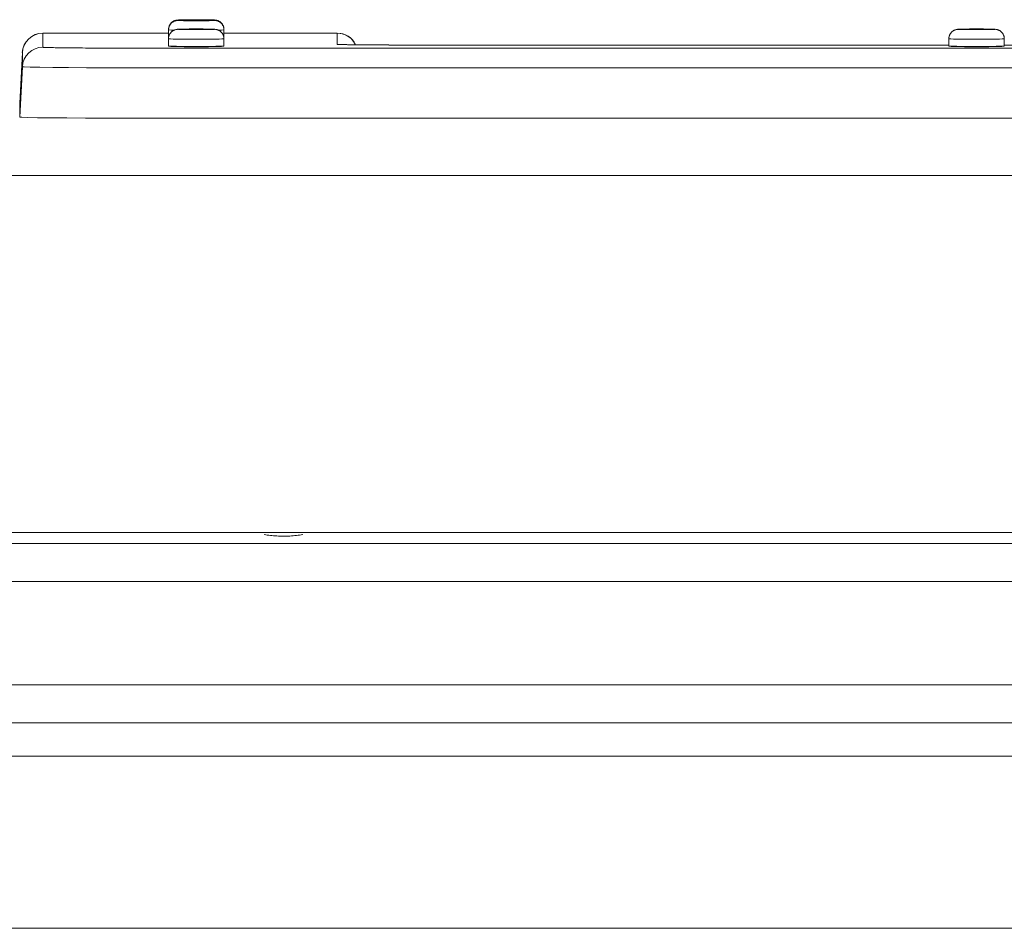
# Model space of a CAD drawing. Units: inches. Extents: x -59 to 363, y -535 to 202.
# Drawn here: x 54 to 59, y 172 to 176 of the extents above; entities that cross this region are included whole.
import ezdxf

# ---------------------------------------------------------------- set-up
doc = ezdxf.new("R2010")
doc.units = ezdxf.units.IN
doc.header["$MEASUREMENT"] = 0
doc.layers.add('Unnamed [1]', color=7, linetype='Continuous', lineweight=0)

msp = doc.modelspace()

# ---------------------------------------------------------------- linework, layer by layer
at = {"layer": 'Unnamed [1]', "color": 178, "linetype": 'Continuous', "lineweight": 0}
for p, q in [((55.1936076, 176.1151443), (55.1935666, 176.1150833)), ((55.1935666, 176.1150836), (55.1935666, 176.0970935)), ((55.4635666, 176.1150833), (55.4635271, 176.1151431)), ((55.4635665, 176.1136111), (55.4635665, 176.1150836)), ((54.5814677, 176.0970957), (55.193568, 176.0970957)), ((55.193568, 176.0969648), (54.5814677, 176.0969648)), ((54.5814677, 176.0286103), (54.5814677, 176.0969647)), ((55.1935666, 176.1130999), (55.1935666, 176.0781077)), ((55.1935666, 176.0699786), (55.1935666, 176.0349826)), ((55.4635665, 176.0781077), (55.4635665, 176.1130999)), ((55.4635665, 176.0349826), (55.4635665, 176.0699786)), ((55.463568, 176.0970957), (56.0146747, 176.0970957)), ((56.0146747, 176.0969648), (55.463568, 176.0969648)), ((56.0146747, 176.0969647), (56.0146747, 176.0429881)), ((58.9935667, 176.0699786), (58.9935667, 176.0349826)), ((58.9935667, 176.0699672), (58.9935667, 176.0393733)), ((59.2635663, 176.0349826), (59.2635663, 176.0699786)), ((54.9865712, 176.0243683), (68.0505712, 176.0243683)), ((56.3595712, 176.0393977), (56.3595712, 176.0393666)), ((58.9935667, 176.0393977), (56.3595712, 176.0393977)), ((56.3595712, 176.0393765), (56.3595712, 176.039382)), ((58.9935667, 176.039382), (56.3595712, 176.039382)), ((58.9935671, 176.0393765), (56.3595712, 176.0393765)), ((62.7935669, 176.0393977), (59.2635663, 176.0393977)), ((54.4687525, 175.7570211), (54.4816047, 176.0023085)), ((54.4816047, 176.0021776), (54.4687594, 175.7570211)), ((54.4815867, 176.0018346), (54.4816047, 176.0021776)), ((54.4816047, 176.0023085), (54.4816047, 176.0021774)), ((54.4816047, 175.9338492), (54.4816047, 176.0021776)), ((54.4687525, 175.6886291), (54.4816047, 175.9338492)), ((68.0505712, 175.9285613), (54.9865712, 175.9285613)), ((54.4687525, 175.7570211), (54.4687525, 175.756864)), ((54.4687525, 175.7568902), (54.4687525, 175.6886291)), ((54.4687525, 175.7558519), (54.4687525, 175.7568902)), ((54.9865712, 175.6832066), (60.8975138, 175.6832066)), ((69.0027805, 175.4037471), (25.1532782, 175.4037471)), ((69.318031, 173.6654624), (25.0469602, 173.6654624)), ((68.8313073, 173.6128576), (25.2030305, 173.6128576)), ((24.3300395, 173.4278603), (68.8313073, 173.4278603)), ((71.1512061, 172.9241053), (24.3248662, 172.9241053)), ((71.2786632, 172.7391026), (24.3248662, 172.7391026)), ((71.2786892, 172.739059), (24.3248662, 172.739059)), ((24.3248662, 172.576559), (71.3639238, 172.576559)), ((71.455531, 171.739059), (24.3873662, 171.739059))]:
    msp.add_line(p, q, dxfattribs=at)
at = {"layer": 'Unnamed [1]', "color": 178, "linetype": 'Continuous', "lineweight": 0, "extrusion": (-2.24964e-32, -1.22465e-16, -1)}
for p, q in [((55.1942462, 176.0778581), (55.1935666, 176.078106)), ((55.4635666, 176.078106), (55.4628863, 176.0778579)), ((56.0146747, 176.0429881), (56.0281266, 176.042076))]:
    msp.add_line(p, q, dxfattribs=at)
at = {"layer": 'Unnamed [1]', "color": 178, "linetype": 'Continuous', "lineweight": 0}
for points in [[(55.2395666, 176.1610756), (55.2412767, 176.1613937), (55.2463413, 176.1616997), (55.2545658, 176.1619817), (55.2656341, 176.1622288), (55.2791208, 176.1624316), (55.2945078, 176.1625823), (55.3112035, 176.1626751), (55.3285666, 176.1627065), (55.3459296, 176.1626751), (55.3626254, 176.1625823), (55.3780123, 176.1624316), (55.3914991, 176.1622288), (55.4025674, 176.1619817), (55.4107919, 176.1616997), (55.4158565, 176.1613937), (55.4175666, 176.1610756)], [(55.2395666, 176.1610774), (55.2373099, 176.1609884), (55.2350587, 176.1607918), (55.232818, 176.1604891), (55.2305932, 176.1600817), (55.2283894, 176.1595714), (55.226212, 176.1589596), (55.2240662, 176.1582479), (55.2219572, 176.1574379), (55.2198902, 176.1565311), (55.2178706, 176.1555291), (55.2159035, 176.1544334), (55.2139942, 176.1532456), (55.2121479, 176.1519673), (55.2103699, 176.1506), (55.2086655, 176.1491453), (55.2070398, 176.1476047), (55.2054975, 176.1459804), (55.2040409, 176.1442771), (55.2026716, 176.1425), (55.2013913, 176.1406544), (55.2002016, 176.1387456), (55.1991041, 176.1367789), (55.1981006, 176.1347595), (55.1971926, 176.1326926), (55.1963818, 176.1305836), (55.1956699, 176.1284378), (55.1950585, 176.1262603), (55.1945492, 176.1240565), (55.1941437, 176.1218317), (55.1938437, 176.1195911), (55.1936507, 176.11734), (55.1935666, 176.1150836)], [(55.2395666, 176.1590938), (55.2373099, 176.1590052), (55.2350586, 176.1588089), (55.232818, 176.1585064), (55.2305932, 176.1580992), (55.2283895, 176.1575889), (55.2262121, 176.1569771), (55.2240663, 176.1562653), (55.2219574, 176.1554552), (55.2198905, 176.1545483), (55.2178709, 176.1535461), (55.2159038, 176.1524502), (55.2139946, 176.1512622), (55.2121484, 176.1499837), (55.2103704, 176.1486163), (55.208666, 176.1471614), (55.2070404, 176.1456206), (55.2054981, 176.1439963), (55.2040415, 176.1422929), (55.2026722, 176.1405158), (55.2013918, 176.1386702), (55.2002021, 176.1367615), (55.1991046, 176.1347948), (55.198101, 176.1327754), (55.1971929, 176.1307086), (55.1963821, 176.1285997), (55.1956701, 176.1264539), (55.1950586, 176.1242765), (55.1945493, 176.1220728), (55.1941438, 176.119848), (55.1938437, 176.1176075), (55.1936508, 176.1153563), (55.1935666, 176.1130999)], [(55.2395666, 176.1159724), (55.2373099, 176.1158835), (55.2350587, 176.1156868), (55.232818, 176.1153841), (55.2305932, 176.1149767), (55.2283894, 176.1144664), (55.226212, 176.1138546), (55.2240662, 176.1131429), (55.2219572, 176.1123329), (55.2198902, 176.1114261), (55.2178706, 176.1104241), (55.2159035, 176.1093284), (55.2139942, 176.1081406), (55.2121479, 176.1068623), (55.2103699, 176.105495), (55.2086655, 176.1040403), (55.2070398, 176.1024997), (55.2054975, 176.1008754), (55.2040409, 176.0991721), (55.2026716, 176.097395), (55.2013913, 176.0955495), (55.2002016, 176.0936407), (55.1991041, 176.0916739), (55.1981006, 176.0896545), (55.1971926, 176.0875877), (55.1963818, 176.0854787), (55.1956699, 176.0833328), (55.1950585, 176.0811554), (55.1945492, 176.0789516), (55.1941437, 176.0767268), (55.1938437, 176.0744861), (55.1936507, 176.072235), (55.1935666, 176.0699786)], [(55.4175666, 176.1590924), (55.4158565, 176.1594105), (55.4107919, 176.1597165), (55.4025674, 176.1599985), (55.3914991, 176.1602456), (55.3780123, 176.1604484), (55.3626254, 176.1605991), (55.3459296, 176.160692), (55.3285666, 176.1607233), (55.3112035, 176.160692), (55.2945078, 176.1605991), (55.2791208, 176.1604484), (55.2656341, 176.1602456), (55.2545658, 176.1599985), (55.2463413, 176.1597165), (55.2412767, 176.1594105), (55.2395666, 176.1590924)], [(55.4175666, 176.1159707), (55.4158565, 176.1162888), (55.4107919, 176.1165948), (55.4025674, 176.1168767), (55.3914991, 176.1171239), (55.3780123, 176.1173267), (55.3626254, 176.1174774), (55.3459296, 176.1175702), (55.3285666, 176.1176016), (55.3112035, 176.1175702), (55.2945078, 176.1174774), (55.2791208, 176.1173267), (55.2656341, 176.1171239), (55.2545658, 176.1168767), (55.2463413, 176.1165948), (55.2412767, 176.1162888), (55.2395666, 176.1159707)], [(55.3698166, 176.1590924), (55.369024, 176.1592398), (55.3666766, 176.1593816), (55.3628647, 176.1595123), (55.3577347, 176.1596269), (55.3514839, 176.1597209), (55.3443523, 176.1597907), (55.3366141, 176.1598337), (55.3285666, 176.1598483), (55.3205191, 176.1598337), (55.3127809, 176.1597907), (55.3056493, 176.1597209), (55.2993984, 176.1596269), (55.2942685, 176.1595123), (55.2904565, 176.1593816), (55.2881092, 176.1592398), (55.2873166, 176.1590924)], [(55.3698166, 176.1159707), (55.369024, 176.1161181), (55.3666766, 176.1162599), (55.3628647, 176.1163906), (55.3577347, 176.1165052), (55.3514839, 176.1165992), (55.3443523, 176.116669), (55.3366141, 176.116712), (55.3285666, 176.1167266), (55.3205191, 176.116712), (55.3127809, 176.116669), (55.3056493, 176.1165992), (55.2993984, 176.1165052), (55.2942685, 176.1163906), (55.2904565, 176.1162599), (55.2881092, 176.1161181), (55.2873166, 176.1159707)], [(55.2889779, 176.1589091), (55.2889753, 176.1589094), (55.2889732, 176.1589096), (55.2889716, 176.1589099), (55.2889704, 176.15891), (55.2889699, 176.1589101), (55.2889699, 176.1589102), (55.2889705, 176.1589102), (55.2889719, 176.1589101), (55.288974, 176.1589099), (55.2889768, 176.1589096), (55.2889804, 176.1589092), (55.2889849, 176.1589086), (55.2889903, 176.158908), (55.2889966, 176.1589072), (55.2890039, 176.1589062), (55.2890122, 176.1589051), (55.2890215, 176.1589038), (55.289032, 176.1589024), (55.2890436, 176.1589007), (55.2890564, 176.1588989), (55.2890704, 176.1588968), (55.2890856, 176.1588946), (55.2891022, 176.1588921), (55.2891201, 176.1588894)], [(55.2889707, 176.1157882), (55.2889707, 176.1157882), (55.2889711, 176.1157881), (55.2889718, 176.1157881), (55.2889729, 176.115788), (55.2889744, 176.1157878), (55.2889763, 176.1157876), (55.2889786, 176.1157874), (55.2889814, 176.115787), (55.2889847, 176.1157867), (55.2889885, 176.1157862), (55.2889928, 176.1157857), (55.2889977, 176.1157851), (55.2890031, 176.1157844), (55.2890091, 176.1157836), (55.2890157, 176.1157827), (55.2890229, 176.1157818), (55.2890308, 176.1157807), (55.2890393, 176.1157795), (55.2890485, 176.1157782), (55.2890584, 176.1157768), (55.2890691, 176.1157753), (55.2890805, 176.1157736), (55.2890927, 176.1157718), (55.2891056, 176.1157699)], [(55.2889779, 176.1608923), (55.2889713, 176.1608931), (55.288971, 176.1608935), (55.2889769, 176.1608933), (55.2889889, 176.1608924), (55.2890069, 176.1608908), (55.2890309, 176.1608882), (55.2890608, 176.1608847), (55.2890966, 176.1608801), (55.289138, 176.1608742), (55.2891852, 176.1608671), (55.289238, 176.1608585), (55.2892963, 176.1608483), (55.2893601, 176.1608366), (55.2894293, 176.1608231), (55.2895038, 176.1608077), (55.2895835, 176.1607903), (55.2896684, 176.1607709), (55.2897584, 176.1607493), (55.2898535, 176.1607254), (55.2899535, 176.1606992), (55.2900583, 176.1606704), (55.290168, 176.160639), (55.2902825, 176.1606048), (55.2904016, 176.1605679)], [(55.3668561, 176.1606063), (55.3669692, 176.1606399), (55.3670767, 176.1606707), (55.3671787, 176.1606989), (55.3672752, 176.1607246), (55.3673664, 176.160748), (55.3674522, 176.1607691), (55.3675327, 176.160788), (55.367608, 176.160805), (55.3676782, 176.16082), (55.3677434, 176.1608332), (55.3678035, 176.1608447), (55.3678587, 176.1608547), (55.3679091, 176.1608632), (55.3679547, 176.1608703), (55.3679956, 176.1608762), (55.3680318, 176.160881), (55.3680635, 176.1608848), (55.3680906, 176.1608878), (55.3681133, 176.1608899), (55.3681316, 176.1608914), (55.3681456, 176.1608924), (55.3681554, 176.1608929), (55.368161, 176.1608931), (55.3681625, 176.1608931)], [(55.368013, 176.1157677), (55.3680302, 176.1157703), (55.3680462, 176.1157727), (55.368061, 176.1157748), (55.3680746, 176.1157768), (55.3680871, 176.1157786), (55.3680986, 176.1157803), (55.368109, 176.1157817), (55.3681184, 176.115783), (55.3681268, 176.1157841), (55.3681342, 176.1157851), (55.3681407, 176.1157859), (55.3681464, 176.1157866), (55.3681511, 176.1157872), (55.368155, 176.1157876), (55.3681581, 176.115788), (55.3681605, 176.1157882), (55.3681621, 176.1157883), (55.368163, 176.1157884), (55.3681632, 176.1157884), (55.3681628, 176.1157883), (55.3681618, 176.1157882), (55.3681602, 176.1157879), (55.368158, 176.1157877), (55.3681553, 176.1157874)], [(55.3680275, 176.1588916), (55.3680401, 176.1588934), (55.368052, 176.1588952), (55.3680632, 176.1588968), (55.3680737, 176.1588983), (55.3680835, 176.1588997), (55.3680926, 176.158901), (55.3681011, 176.1589022), (55.368109, 176.1589033), (55.3681162, 176.1589043), (55.3681228, 176.1589051), (55.3681289, 176.1589059), (55.3681344, 176.1589066), (55.3681394, 176.1589072), (55.3681438, 176.1589078), (55.3681477, 176.1589083), (55.3681511, 176.1589087), (55.368154, 176.158909), (55.3681565, 176.1589093), (55.3681585, 176.1589095), (55.3681601, 176.1589097), (55.3681613, 176.1589098), (55.368162, 176.1589098), (55.3681624, 176.1589099), (55.3681625, 176.1589099)], [(55.4635665, 176.1150836), (55.4634823, 176.11734), (55.4632894, 176.1195911), (55.4629894, 176.1218317), (55.4625839, 176.1240566), (55.4620746, 176.1262603), (55.4614632, 176.1284378), (55.4607513, 176.1305836), (55.4599405, 176.1326926), (55.4590325, 176.1347595), (55.458029, 176.1367789), (55.4569315, 176.1387457), (55.4557418, 176.1406545), (55.4544615, 176.1425), (55.4530922, 176.1442771), (55.4516356, 176.1459804), (55.4500933, 176.1476047), (55.4484677, 176.1491453), (55.4467632, 176.1506), (55.4449852, 176.1519673), (55.443139, 176.1532456), (55.4412297, 176.1544334), (55.4392626, 176.155529), (55.4372429, 176.156531), (55.435176, 176.1574378), (55.4330669, 176.1582478), (55.4309211, 176.1589595), (55.4287437, 176.1595713), (55.4265399, 176.1600817), (55.4243151, 176.160489), (55.4220744, 176.1607918), (55.4198232, 176.1609884), (55.4175665, 176.1610774)], [(55.4635665, 176.1130999), (55.4634823, 176.1153563), (55.4632894, 176.1176075), (55.4629893, 176.119848), (55.4625838, 176.1220728), (55.4620745, 176.1242766), (55.461463, 176.1264539), (55.460751, 176.1285997), (55.4599402, 176.1307086), (55.4590321, 176.1327754), (55.4580286, 176.1347948), (55.4569311, 176.1367615), (55.4557413, 176.1386702), (55.454461, 176.1405158), (55.4530916, 176.1422929), (55.451635, 176.1439963), (55.4500928, 176.1456206), (55.4484671, 176.1471614), (55.4467627, 176.1486162), (55.4449847, 176.1499837), (55.4431385, 176.1512622), (55.4412293, 176.1524502), (55.4392622, 176.153546), (55.4372426, 176.1545482), (55.4351757, 176.1554552), (55.4330668, 176.1562653), (55.430921, 176.156977), (55.4287436, 176.1575888), (55.4265399, 176.1580991), (55.4243151, 176.1585063), (55.4220744, 176.1588089), (55.4198232, 176.1590052), (55.4175665, 176.1590938)], [(55.4635665, 176.0699786), (55.4634823, 176.072235), (55.4632894, 176.0744861), (55.4629894, 176.0767268), (55.4625839, 176.0789516), (55.4620746, 176.0811554), (55.4614632, 176.0833328), (55.4607513, 176.0854787), (55.4599405, 176.0875877), (55.4590325, 176.0896545), (55.458029, 176.091674), (55.4569315, 176.0936407), (55.4557418, 176.0955495), (55.4544615, 176.0973951), (55.4530922, 176.0991721), (55.4516356, 176.1008754), (55.4500933, 176.1024997), (55.4484677, 176.1040403), (55.4467632, 176.105495), (55.4449852, 176.1068623), (55.443139, 176.1081406), (55.4412297, 176.1093284), (55.4392626, 176.110424), (55.4372429, 176.111426), (55.435176, 176.1123328), (55.4330669, 176.1131429), (55.4309211, 176.1138545), (55.4287437, 176.1144663), (55.4265399, 176.1149767), (55.4243151, 176.115384), (55.4220744, 176.1156868), (55.4198232, 176.1158834), (55.4175665, 176.1159724)], [(59.0395663, 176.1159724), (59.0373097, 176.1158835), (59.0350584, 176.1156869), (59.0328178, 176.1153841), (59.0305931, 176.1149768), (59.0283894, 176.1144664), (59.0262121, 176.1138546), (59.0240663, 176.1131429), (59.0219574, 176.1123329), (59.0198905, 176.1114261), (59.0178709, 176.110424), (59.0159038, 176.1093284), (59.0139945, 176.1081406), (59.0121482, 176.1068622), (59.0103701, 176.1054949), (59.0086655, 176.1040402), (59.0070396, 176.1024996), (59.0054972, 176.1008753), (59.0040403, 176.099172), (59.0026707, 176.097395), (59.0013901, 176.0955494), (59.0002001, 176.0936406), (58.9991024, 176.0916739), (58.9980986, 176.0896545), (58.9971904, 176.0875876), (58.9963795, 176.0854786), (58.9956676, 176.0833328), (58.9950562, 176.0811554), (58.9945472, 176.0789516), (58.994142, 176.0767268), (58.9938424, 176.0744861), (58.9936501, 176.072235), (58.9935667, 176.0699786)], [(59.2175666, 176.1159707), (59.2158565, 176.1162888), (59.2107919, 176.1165948), (59.2025674, 176.1168767), (59.1914991, 176.1171239), (59.1780123, 176.1173267), (59.1626254, 176.1174774), (59.1459296, 176.1175702), (59.1285666, 176.1176016), (59.1112035, 176.1175702), (59.0945078, 176.1174774), (59.0791208, 176.1173267), (59.0656341, 176.1171239), (59.0545658, 176.1168767), (59.0463413, 176.1165948), (59.0412767, 176.1162888), (59.0395666, 176.1159707)], [(59.1698166, 176.1159707), (59.169024, 176.1161181), (59.1666766, 176.1162599), (59.1628647, 176.1163906), (59.1577347, 176.1165052), (59.1514839, 176.1165992), (59.1443523, 176.116669), (59.1366141, 176.116712), (59.1285666, 176.1167266), (59.1205191, 176.116712), (59.1127809, 176.116669), (59.1056493, 176.1165992), (59.0993984, 176.1165052), (59.0942685, 176.1163906), (59.0904565, 176.1162599), (59.0881092, 176.1161181), (59.0873166, 176.1159707)], [(59.0889707, 176.1157882), (59.0889707, 176.1157882), (59.0889711, 176.1157881), (59.0889718, 176.1157881), (59.0889729, 176.115788), (59.0889744, 176.1157878), (59.0889763, 176.1157876), (59.0889786, 176.1157874), (59.0889814, 176.115787), (59.0889847, 176.1157867), (59.0889885, 176.1157862), (59.0889928, 176.1157857), (59.0889977, 176.1157851), (59.0890031, 176.1157844), (59.0890091, 176.1157836), (59.0890157, 176.1157827), (59.0890229, 176.1157818), (59.0890307, 176.1157807), (59.0890393, 176.1157795), (59.0890485, 176.1157782), (59.0890584, 176.1157768), (59.0890691, 176.1157753), (59.0890805, 176.1157736), (59.0890927, 176.1157718), (59.0891056, 176.1157699)], [(59.168013, 176.1157677), (59.1680302, 176.1157703), (59.1680462, 176.1157727), (59.168061, 176.1157748), (59.1680746, 176.1157768), (59.1680871, 176.1157786), (59.1680986, 176.1157803), (59.168109, 176.1157817), (59.1681184, 176.115783), (59.1681268, 176.1157841), (59.1681342, 176.1157851), (59.1681407, 176.1157859), (59.1681463, 176.1157866), (59.1681511, 176.1157872), (59.168155, 176.1157876), (59.1681581, 176.115788), (59.1681605, 176.1157882), (59.1681621, 176.1157883), (59.168163, 176.1157884), (59.1681632, 176.1157884), (59.1681628, 176.1157883), (59.1681618, 176.1157882), (59.1681602, 176.1157879), (59.168158, 176.1157877), (59.1681553, 176.1157874)], [(59.2635663, 176.0699786), (59.2634829, 176.072235), (59.2632906, 176.0744861), (59.262991, 176.0767268), (59.2625858, 176.0789516), (59.2620768, 176.0811554), (59.2614654, 176.0833328), (59.2607535, 176.0854787), (59.2599426, 176.0875876), (59.2590344, 176.0896545), (59.2580306, 176.0916739), (59.2569329, 176.0936406), (59.2557429, 176.0955494), (59.2544623, 176.097395), (59.2530927, 176.099172), (59.2516359, 176.1008753), (59.2500934, 176.1024996), (59.2484675, 176.1040402), (59.2467629, 176.1054949), (59.2449849, 176.1068622), (59.2431386, 176.1081405), (59.2412292, 176.1093283), (59.2392622, 176.110424), (59.2372425, 176.111426), (59.2351756, 176.1123328), (59.2330667, 176.1131428), (59.2309209, 176.1138545), (59.2287436, 176.1144663), (59.2265399, 176.1149767), (59.2243152, 176.115384), (59.2220746, 176.1156868), (59.2198233, 176.1158835), (59.2175667, 176.1159724)], [(54.5814677, 176.0969647), (54.5625936, 176.0951631), (54.5444036, 176.0898375), (54.5275486, 176.0811785), (54.5126319, 176.0694959), (54.5001872, 176.0552078), (54.4906599, 176.0388255), (54.484391, 176.0209353), (54.4816048, 176.0021776)], [(56.1046593, 176.0405673), (56.09501, 176.056505), (56.0825736, 176.0703738), (56.0677803, 176.0816938), (56.0511417, 176.0900736), (56.0332333, 176.0952232), (56.0146747, 176.0969647)], [(54.4816048, 175.9338492), (54.4843911, 175.9526019), (54.4906601, 175.9704873), (54.5001875, 175.9868651), (54.5126322, 176.0011493), (54.5275489, 176.0128287), (54.5444038, 176.0214854), (54.5625937, 176.0268094), (54.5814677, 176.0286103)], [(55.2315666, 176.0321991), (55.2315668, 176.0322015), (55.2315676, 176.0322039), (55.231569, 176.0322063), (55.2315708, 176.0322087), (55.2315732, 176.0322111), (55.2315762, 176.0322135), (55.2315796, 176.0322159), (55.2315836, 176.0322183), (55.2315881, 176.0322207), (55.2315931, 176.0322231), (55.2315987, 176.0322255), (55.2316048, 176.0322279), (55.2316114, 176.0322303), (55.2316186, 176.0322327), (55.2316262, 176.0322351), (55.2316344, 176.0322375), (55.2316432, 176.0322398), (55.2316524, 176.0322422), (55.2316622, 176.0322446), (55.2316724, 176.032247), (55.2316833, 176.0322494), (55.2316946, 176.0322517), (55.2317064, 176.0322541), (55.2317188, 176.0322565)], [(55.2632071, 176.0314493), (55.2631873, 176.0314668), (55.2631674, 176.0314842), (55.2631476, 176.0315016), (55.2631277, 176.0315188), (55.2631078, 176.031536), (55.2630879, 176.0315531), (55.263068, 176.03157), (55.2630481, 176.0315869), (55.2630282, 176.0316038), (55.2630083, 176.0316205), (55.2629884, 176.0316371), (55.2629685, 176.0316537), (55.2629486, 176.0316702), (55.2629287, 176.0316865), (55.2629088, 176.0317028), (55.2628889, 176.0317191), (55.262869, 176.0317352), (55.262849, 176.0317512), (55.2628291, 176.0317672), (55.2628092, 176.0317831), (55.2627893, 176.0317989), (55.2627694, 176.0318146), (55.2627495, 176.0318302), (55.2627296, 176.0318457)], [(55.3944038, 176.0318459), (55.3943839, 176.0318304), (55.394364, 176.0318148), (55.3943441, 176.0317991), (55.3943242, 176.0317833), (55.3943043, 176.0317675), (55.3942844, 176.0317515), (55.3942645, 176.0317355), (55.3942446, 176.0317193), (55.3942247, 176.0317031), (55.3942048, 176.0316868), (55.3941849, 176.0316704), (55.394165, 176.031654), (55.3941451, 176.0316374), (55.3941252, 176.0316208), (55.3941052, 176.031604), (55.3940853, 176.0315872), (55.3940654, 176.0315703), (55.3940455, 176.0315533), (55.3940256, 176.0315362), (55.3940058, 176.0315191), (55.3939859, 176.0315018), (55.393966, 176.0314845), (55.3939461, 176.031467), (55.3939262, 176.0314495)], [(55.4254148, 176.0322564), (55.4254271, 176.032254), (55.4254389, 176.0322517), (55.4254502, 176.0322493), (55.425461, 176.0322469), (55.4254713, 176.0322445), (55.425481, 176.0322422), (55.4254902, 176.0322398), (55.4254989, 176.0322374), (55.4255071, 176.032235), (55.4255147, 176.0322326), (55.4255219, 176.0322302), (55.4255285, 176.0322279), (55.4255345, 176.0322255), (55.4255401, 176.0322231), (55.4255451, 176.0322207), (55.4255496, 176.0322183), (55.4255536, 176.0322159), (55.425557, 176.0322135), (55.4255599, 176.0322111), (55.4255623, 176.0322087), (55.4255642, 176.0322063), (55.4255655, 176.0322039), (55.4255663, 176.0322015), (55.4255666, 176.0321991)], [(59.0315666, 176.0321991), (59.0315668, 176.0322015), (59.0315676, 176.0322039), (59.031569, 176.0322063), (59.0315708, 176.0322087), (59.0315732, 176.0322111), (59.0315762, 176.0322135), (59.0315796, 176.0322159), (59.0315836, 176.0322183), (59.0315881, 176.0322207), (59.0315931, 176.0322231), (59.0315987, 176.0322255), (59.0316048, 176.0322279), (59.0316114, 176.0322303), (59.0316186, 176.0322327), (59.0316262, 176.0322351), (59.0316344, 176.0322375), (59.0316432, 176.0322398), (59.0316524, 176.0322422), (59.0316622, 176.0322446), (59.0316724, 176.032247), (59.0316833, 176.0322494), (59.0316946, 176.0322517), (59.0317064, 176.0322541), (59.0317188, 176.0322565)], [(59.063207, 176.0314494), (59.0631871, 176.0314669), (59.0631673, 176.0314844), (59.0631474, 176.0315017), (59.0631275, 176.0315189), (59.0631077, 176.0315361), (59.0630878, 176.0315532), (59.0630679, 176.0315702), (59.063048, 176.0315871), (59.0630281, 176.0316039), (59.0630082, 176.0316206), (59.0629883, 176.0316373), (59.0629684, 176.0316538), (59.0629485, 176.0316703), (59.0629286, 176.0316867), (59.0629086, 176.031703), (59.0628887, 176.0317192), (59.0628688, 176.0317353), (59.0628489, 176.0317514), (59.062829, 176.0317673), (59.0628091, 176.0317832), (59.0627891, 176.031799), (59.0627692, 176.0318147), (59.0627493, 176.0318303), (59.0627294, 176.0318459)], [(59.1944037, 176.0318458), (59.1943838, 176.0318303), (59.1943639, 176.0318147), (59.194344, 176.031799), (59.1943241, 176.0317832), (59.1943042, 176.0317673), (59.1942843, 176.0317514), (59.1942644, 176.0317353), (59.1942445, 176.0317192), (59.1942246, 176.031703), (59.1942046, 176.0316867), (59.1941847, 176.0316703), (59.1941648, 176.0316539), (59.1941449, 176.0316373), (59.194125, 176.0316206), (59.1941051, 176.0316039), (59.1940852, 176.0315871), (59.1940653, 176.0315702), (59.1940454, 176.0315532), (59.1940255, 176.0315361), (59.1940056, 176.0315189), (59.1939857, 176.0315017), (59.1939658, 176.0314843), (59.193946, 176.0314669), (59.1939261, 176.0314494)], [(59.2254148, 176.0322564), (59.2254271, 176.032254), (59.2254389, 176.0322517), (59.2254502, 176.0322493), (59.225461, 176.0322469), (59.2254713, 176.0322445), (59.225481, 176.0322422), (59.2254902, 176.0322398), (59.2254989, 176.0322374), (59.2255071, 176.032235), (59.2255147, 176.0322326), (59.2255219, 176.0322302), (59.2255285, 176.0322279), (59.2255345, 176.0322255), (59.2255401, 176.0322231), (59.2255451, 176.0322207), (59.2255496, 176.0322183), (59.2255536, 176.0322159), (59.225557, 176.0322135), (59.2255599, 176.0322111), (59.2255623, 176.0322087), (59.2255642, 176.0322063), (59.2255655, 176.0322039), (59.2255663, 176.0322015), (59.2255666, 176.0321991)]]:
    msp.add_lwpolyline(points, dxfattribs=at)
at = {"layer": 'Unnamed [1]', "color": 178, "linetype": 'Continuous', "lineweight": 0, "extrusion": (0, 0, -1)}
for points in [[(-55.2395666, 176.1590924), (-55.2412767, 176.1587742), (-55.2463413, 176.1584682), (-55.2545658, 176.1581863), (-55.2656341, 176.1579391), (-55.2791208, 176.1577363), (-55.2945078, 176.1575856), (-55.3112035, 176.1574928), (-55.3285666, 176.1574614), (-55.3459296, 176.1574928), (-55.3626254, 176.1575856), (-55.3780123, 176.1577363), (-55.3914991, 176.1579391), (-55.4025674, 176.1581863), (-55.4107919, 176.1584682), (-55.4158565, 176.1587742), (-55.4175666, 176.1590924)], [(-55.2395666, 176.1159707), (-55.2412767, 176.1156525), (-55.2463413, 176.1153465), (-55.2545658, 176.1150646), (-55.2656341, 176.1148174), (-55.2791208, 176.1146146), (-55.2945078, 176.1144639), (-55.3112035, 176.1143711), (-55.3285666, 176.1143397), (-55.3459296, 176.1143711), (-55.3626254, 176.1144639), (-55.3780123, 176.1146146), (-55.3914991, 176.1148174), (-55.4025674, 176.1150646), (-55.4107919, 176.1153465), (-55.4158565, 176.1156525), (-55.4175666, 176.1159707)], [(-55.2960537, 176.1606104), (-55.29128, 176.1607523), (-55.2883196, 176.1609099), (-55.2873166, 176.1610756)], [(-55.2873166, 176.1590924), (-55.2881092, 176.1589449), (-55.2904565, 176.1588031), (-55.2942685, 176.1586724), (-55.2993984, 176.1585579), (-55.3056493, 176.1584639), (-55.3127809, 176.158394), (-55.3205191, 176.158351), (-55.3285666, 176.1583365), (-55.3366141, 176.158351), (-55.3443523, 176.158394), (-55.3514839, 176.1584639), (-55.3577347, 176.1585579), (-55.3628647, 176.1586724), (-55.3666766, 176.1588031), (-55.369024, 176.1589449), (-55.3698166, 176.1590924)], [(-55.2873166, 176.1159707), (-55.2881092, 176.1158232), (-55.2904565, 176.1156814), (-55.2942685, 176.1155507), (-55.2993984, 176.1154362), (-55.3056493, 176.1153421), (-55.3127809, 176.1152723), (-55.3205191, 176.1152293), (-55.3285666, 176.1152148), (-55.3366141, 176.1152293), (-55.3443523, 176.1152723), (-55.3514839, 176.1153421), (-55.3577347, 176.1154362), (-55.3628647, 176.1155507), (-55.3666766, 176.1156814), (-55.369024, 176.1158232), (-55.3698166, 176.1159707)], [(-55.3698166, 176.1610756), (-55.3688137, 176.1609099), (-55.3658537, 176.1607523), (-55.3610806, 176.1606104)], [(-59.0395666, 176.1159707), (-59.0412767, 176.1156525), (-59.0463413, 176.1153465), (-59.0545658, 176.1150646), (-59.0656341, 176.1148174), (-59.0791208, 176.1146146), (-59.0945078, 176.1144639), (-59.1112035, 176.1143711), (-59.1285666, 176.1143397), (-59.1459296, 176.1143711), (-59.1626254, 176.1144639), (-59.1780123, 176.1146146), (-59.1914991, 176.1148174), (-59.2025674, 176.1150646), (-59.2107919, 176.1153465), (-59.2158565, 176.1156525), (-59.2175666, 176.1159707)], [(-59.0873166, 176.1159707), (-59.0881092, 176.1158232), (-59.0904565, 176.1156814), (-59.0942685, 176.1155507), (-59.0993984, 176.1154362), (-59.1056493, 176.1153421), (-59.1127809, 176.1152723), (-59.1205191, 176.1152293), (-59.1285666, 176.1152148), (-59.1366141, 176.1152293), (-59.1443523, 176.1152723), (-59.1514839, 176.1153421), (-59.1577347, 176.1154362), (-59.1628647, 176.1155507), (-59.1666766, 176.1156814), (-59.169024, 176.1158232), (-59.1698166, 176.1159707)], [(-55.2200361, 176.1116288), (-55.205555, 176.1120809), (-55.1965977, 176.1125788), (-55.1935666, 176.1131001)], [(-55.4635666, 176.0699784), (-55.4609726, 176.0694958), (-55.4532903, 176.0690317), (-55.440815, 176.068604), (-55.424026, 176.0682291), (-55.4035686, 176.0679214), (-55.3802288, 176.0676928), (-55.3549038, 176.0675521), (-55.3285666, 176.0675045), (-55.3022294, 176.0675521), (-55.2769043, 176.0676928), (-55.2535646, 176.0679214), (-55.2331072, 176.0682291), (-55.2163182, 176.068604), (-55.2038428, 176.0690317), (-55.1961606, 176.0694958), (-55.1935666, 176.0699784)], [(-55.4635666, 176.1131001), (-55.4605325, 176.1125786), (-55.4515666, 176.1120805), (-55.4370719, 176.1116282)], [(-58.999611, 176.0927689), (-58.9991297, 176.0919027), (-58.9986673, 176.0910257), (-58.9982241, 176.0901385), (-58.9978001, 176.0892413), (-58.9973955, 176.0883349), (-58.9970103, 176.0874195), (-58.9966448, 176.0864958), (-58.9962991, 176.0855641), (-58.9959733, 176.084625), (-58.9956675, 176.0836788), (-58.9953819, 176.0827262), (-58.9951166, 176.0817676), (-58.9948718, 176.0808034), (-58.9946475, 176.0798341), (-58.994444, 176.0788603), (-58.9942613, 176.0778823), (-58.9940996, 176.0769007), (-58.993959, 176.0759159), (-58.9938396, 176.0749284), (-58.9937417, 176.0739387), (-58.9936653, 176.0729472), (-58.9936105, 176.0719545), (-58.9935776, 176.070961), (-58.9935666, 176.0699672)], [(-59.2635666, 176.0699784), (-59.2609726, 176.0694958), (-59.2532903, 176.0690317), (-59.240815, 176.068604), (-59.224026, 176.0682291), (-59.2035686, 176.0679214), (-59.1802288, 176.0676928), (-59.1549038, 176.0675521), (-59.1285666, 176.0675045), (-59.1022294, 176.0675521), (-59.0769043, 176.0676928), (-59.0535646, 176.0679214), (-59.0331072, 176.0682291), (-59.0163182, 176.068604), (-59.0038428, 176.0690317), (-58.9961606, 176.0694958), (-58.9935666, 176.0699784)], [(-54.5814677, 176.0286104), (-54.5817866, 176.028442), (-54.5827387, 176.0282745), (-54.584317, 176.028108), (-54.5865144, 176.0279428), (-54.5893239, 176.0277789), (-54.5927383, 176.0276167), (-54.5967507, 176.0274562), (-54.601354, 176.0272976), (-54.6065412, 176.0271412), (-54.6123052, 176.026987), (-54.618639, 176.0268353), (-54.6255355, 176.0266863), (-54.6329876, 176.0265401), (-54.6409884, 176.0263969), (-54.6495308, 176.0262568), (-54.6586077, 176.0261202), (-54.6682121, 176.0259871), (-54.6783369, 176.0258577), (-54.6889752, 176.0257322), (-54.7001197, 176.0256108), (-54.7117153, 176.025494), (-54.7237, 176.0253826), (-54.7360568, 176.0252766), (-54.7487686, 176.025176), (-54.7618186, 176.025081), (-54.7751895, 176.0249915), (-54.7888646, 176.0249078), (-54.8028266, 176.0248297), (-54.8170587, 176.0247575), (-54.8315439, 176.0246912), (-54.8462651, 176.0246308), (-54.8612053, 176.0245765), (-54.8763475, 176.0245283), (-54.8916748, 176.0244863), (-54.90717, 176.0244505), (-54.9228163, 176.0244211), (-54.9385965, 176.0243981), (-54.9544938, 176.0243816), (-54.970491, 176.0243716), (-54.9865712, 176.0243683)], [(-55.3285666, 176.0325104), (-55.3022294, 176.0325579), (-55.2769043, 176.0326987), (-55.2535646, 176.0329273), (-55.2331072, 176.033235), (-55.2163182, 176.0336099), (-55.2038428, 176.0340376), (-55.1961606, 176.0345016), (-55.1935666, 176.0349843)], [(-55.1935666, 176.034984), (-55.1937032, 176.0339949), (-55.1940778, 176.0335597), (-55.1946386, 176.0334939), (-55.1953337, 176.0336127), (-55.1961128, 176.0337358), (-55.1969559, 176.0337782), (-55.1978743, 176.0337508), (-55.1988803, 176.0336685), (-55.1999861, 176.0335462), (-55.2012043, 176.0333988), (-55.2025471, 176.0332413), (-55.2040269, 176.0330886), (-55.2056535, 176.0329529), (-55.207426, 176.0328351), (-55.2093409, 176.0327336), (-55.2113948, 176.0326464), (-55.2135842, 176.0325719), (-55.2159055, 176.0325083), (-55.2183554, 176.0324538), (-55.2209304, 176.0324066), (-55.2236269, 176.0323649), (-55.2264415, 176.032327), (-55.2293707, 176.0322912), (-55.232411, 176.0322555), (-55.2355589, 176.0322186), (-55.2388104, 176.0321805), (-55.2421618, 176.0321413), (-55.2456088, 176.0321013), (-55.2491477, 176.0320608), (-55.2527745, 176.03202), (-55.2564851, 176.0319792), (-55.2602757, 176.0319386), (-55.2641423, 176.0318985), (-55.2680809, 176.0318592), (-55.2720876, 176.0318208), (-55.2761583, 176.0317837), (-55.2802892, 176.0317481), (-55.2844763, 176.0317143), (-55.2887157, 176.0316825), (-55.2930033, 176.0316529), (-55.2973352, 176.0316259), (-55.3017074, 176.0316016), (-55.3061161, 176.0315804), (-55.3105572, 176.0315625), (-55.3150268, 176.0315481), (-55.3195209, 176.0315375), (-55.3240355, 176.031531), (-55.3285668, 176.0315287)], [(-55.3285666, 176.0311833), (-55.3219254, 176.0311857), (-55.3154043, 176.0311926), (-55.3090177, 176.031204), (-55.3027801, 176.0312196), (-55.296706, 176.0312394), (-55.2908098, 176.0312632), (-55.2851059, 176.0312908), (-55.2796088, 176.031322), (-55.274333, 176.0313568), (-55.2692928, 176.031395), (-55.2645027, 176.0314364), (-55.2599772, 176.0314809), (-55.2557308, 176.0315282), (-55.2517777, 176.0315784), (-55.2481327, 176.0316312), (-55.2448099, 176.0316864), (-55.241824, 176.031744), (-55.2391893, 176.0318037), (-55.2369203, 176.0318655), (-55.2350315, 176.0319291), (-55.2335373, 176.0319944), (-55.2324521, 176.0320613), (-55.2317904, 176.0321296), (-55.2315666, 176.0321991)], [(-55.4635666, 176.0349843), (-55.4609726, 176.0345016), (-55.4532903, 176.0340376), (-55.440815, 176.0336099), (-55.424026, 176.033235), (-55.4035686, 176.0329273), (-55.3802288, 176.0326987), (-55.3549038, 176.0325579), (-55.3285666, 176.0325104)], [(-55.4255666, 176.0321991), (-55.4253428, 176.0321296), (-55.4246811, 176.0320613), (-55.4235959, 176.0319944), (-55.4221016, 176.0319291), (-55.4202128, 176.0318655), (-55.4179438, 176.0318037), (-55.4153092, 176.031744), (-55.4123232, 176.0316864), (-55.4090005, 176.0316312), (-55.4053554, 176.0315784), (-55.4014024, 176.0315282), (-55.3971559, 176.0314809), (-55.3926304, 176.0314364), (-55.3878404, 176.031395), (-55.3828002, 176.0313568), (-55.3775243, 176.031322), (-55.3720272, 176.0312908), (-55.3663234, 176.0312632), (-55.3604271, 176.0312394), (-55.354353, 176.0312196), (-55.3481155, 176.031204), (-55.3417289, 176.0311926), (-55.3352078, 176.0311857), (-55.3285666, 176.0311833)], [(-55.3285668, 176.0315287), (-55.3328624, 176.0315301), (-55.3371545, 176.0315342), (-55.341439, 176.0315409), (-55.3457119, 176.0315504), (-55.3499692, 176.0315624), (-55.3542067, 176.031577), (-55.3584204, 176.0315941), (-55.3626063, 176.0316138), (-55.3667603, 176.0316359), (-55.3708784, 176.0316605), (-55.3749565, 176.0316874), (-55.3789906, 176.0317167), (-55.3829766, 176.0317483), (-55.3869105, 176.0317823), (-55.3907882, 176.0318184), (-55.3946056, 176.0318568), (-55.3983588, 176.0318974), (-55.4020436, 176.0319401), (-55.4056561, 176.0319849), (-55.4091921, 176.0320319), (-55.4126476, 176.0320808), (-55.4160186, 176.0321318), (-55.419301, 176.0321847), (-55.4224907, 176.0322395), (-55.4255838, 176.0322963), (-55.4285761, 176.0323549), (-55.4314637, 176.0324153), (-55.4342424, 176.0324776), (-55.4369082, 176.0325415), (-55.439457, 176.0326072), (-55.4418852, 176.0326747), (-55.4441898, 176.0327442), (-55.4463686, 176.0328163), (-55.448419, 176.0328913), (-55.4503386, 176.0329696), (-55.4521249, 176.0330517), (-55.4537754, 176.0331379), (-55.4552878, 176.0332287), (-55.4566595, 176.0333245), (-55.4578881, 176.0334257), (-55.4589712, 176.0335327), (-55.4599062, 176.0336459), (-55.4607019, 176.0337578), (-55.4614119, 176.0338291), (-55.4621008, 176.0338124), (-55.4627918, 176.0337428), (-55.4633419, 176.0339845), (-55.4635666, 176.034984)], [(-56.3595712, 176.0393765), (-56.3458809, 176.0393793), (-56.3322612, 176.0393878), (-56.3187266, 176.0394019), (-56.3052916, 176.0394215), (-56.2919707, 176.0394465), (-56.2787784, 176.039477), (-56.2657291, 176.0395127), (-56.2528374, 176.0395538), (-56.2401176, 176.0396), (-56.2275843, 176.0396514), (-56.2152519, 176.0397079), (-56.203135, 176.0397694), (-56.191248, 176.0398358), (-56.1796054, 176.0399071), (-56.1682216, 176.0399833), (-56.1571112, 176.0400642), (-56.1462886, 176.0401499), (-56.1357683, 176.0402401), (-56.1255648, 176.040335), (-56.1156926, 176.0404343), (-56.1062043, 176.0405377), (-56.0971472, 176.0406446), (-56.0885271, 176.0407547), (-56.0803501, 176.0408681), (-56.0726222, 176.0409844), (-56.0653494, 176.0411036), (-56.0585377, 176.0412255), (-56.0521931, 176.04135), (-56.0463216, 176.0414769), (-56.0409292, 176.041606), (-56.0360218, 176.0417373), (-56.0316056, 176.0418705), (-56.0276864, 176.0420055), (-56.0242703, 176.0421421), (-56.0213633, 176.0422803), (-56.0189714, 176.0424198), (-56.0171006, 176.0425605), (-56.0157569, 176.0427022), (-56.0149463, 176.0428448), (-56.0146747, 176.0429882)], [(-56.3595712, 176.039382), (-56.3477879, 176.0393844), (-56.3360221, 176.0393917), (-56.3242872, 176.0394036), (-56.3125965, 176.0394202), (-56.3009634, 176.0394412), (-56.289401, 176.0394666), (-56.2779229, 176.0394962), (-56.2665423, 176.03953), (-56.2552724, 176.0395677), (-56.2441268, 176.0396093), (-56.2331186, 176.0396548), (-56.2222612, 176.0397038), (-56.211568, 176.0397565), (-56.2010522, 176.0398125), (-56.1907272, 176.0398719), (-56.1806063, 176.0399345), (-56.1707028, 176.0400001), (-56.1610301, 176.0400687), (-56.1516014, 176.0401402), (-56.1424302, 176.0402144), (-56.1335297, 176.0402913), (-56.1249132, 176.0403706), (-56.1165942, 176.0404524), (-56.1085858, 176.0405364), (-56.1009015, 176.0406225), (-56.0935545, 176.0407108), (-56.0865583, 176.0408009), (-56.079926, 176.0408929), (-56.0736711, 176.0409865), (-56.0678068, 176.0410817), (-56.0623436, 176.0411783), (-56.0572801, 176.0412755), (-56.0526122, 176.0413725), (-56.0483354, 176.0414684), (-56.0444457, 176.0415623), (-56.0409388, 176.0416535), (-56.0378103, 176.041741), (-56.0350562, 176.0418241), (-56.0326721, 176.0419018), (-56.0306537, 176.0419734), (-56.028997, 176.0420379), (-56.0276975, 176.0420945), (-56.0266437, 176.0421532), (-56.0258079, 176.0422118), (-56.0253109, 176.0422512), (-56.0252739, 176.0422521), (-56.0258181, 176.0421956), (-56.0270645, 176.0420624)], [(-56.3595712, 176.0393977), (-56.3476054, 176.0394), (-56.3356574, 176.0394069), (-56.3237406, 176.0394183), (-56.3118686, 176.0394342), (-56.300055, 176.0394544), (-56.2883133, 176.0394789), (-56.276657, 176.0395077), (-56.2650997, 176.0395406), (-56.253655, 176.0395777), (-56.2423364, 176.0396188), (-56.2311575, 176.0396639), (-56.2201317, 176.0397129), (-56.2092727, 176.0397658), (-56.1985939, 176.0398224), (-56.188109, 176.0398828), (-56.1778315, 176.0399468), (-56.1677749, 176.0400144), (-56.1579528, 176.0400856), (-56.1483787, 176.0401602), (-56.1390661, 176.0402382), (-56.1300287, 176.0403195), (-56.1212799, 176.0404041), (-56.1128334, 176.0404918), (-56.1047026, 176.0405828)], [(-59.1285666, 176.0325104), (-59.1022294, 176.0325579), (-59.0769043, 176.0326987), (-59.0535646, 176.0329273), (-59.0331072, 176.033235), (-59.0163182, 176.0336099), (-59.0038428, 176.0340376), (-58.9961606, 176.0345016), (-58.9935666, 176.0349843)], [(-58.9935666, 176.034984), (-58.9937032, 176.0339949), (-58.9940778, 176.0335597), (-58.9946386, 176.0334939), (-58.9953337, 176.0336127), (-58.9961128, 176.0337358), (-58.996956, 176.0337782), (-58.9978743, 176.0337508), (-58.9988803, 176.0336685), (-58.9999861, 176.0335462), (-59.0012043, 176.0333988), (-59.0025471, 176.0332413), (-59.0040269, 176.0330886), (-59.0056535, 176.0329529), (-59.007426, 176.0328351), (-59.0093409, 176.0327336), (-59.0113948, 176.0326464), (-59.0135842, 176.0325719), (-59.0159056, 176.0325083), (-59.0183555, 176.0324538), (-59.0209304, 176.0324066), (-59.0236269, 176.0323649), (-59.0264415, 176.032327), (-59.0293707, 176.0322912), (-59.032411, 176.0322555), (-59.0355589, 176.0322186), (-59.0388105, 176.0321805), (-59.0421618, 176.0321413), (-59.0456089, 176.0321013), (-59.0491478, 176.0320608), (-59.0527746, 176.03202), (-59.0564853, 176.0319792), (-59.0602759, 176.0319386), (-59.0641424, 176.0318985), (-59.068081, 176.0318592), (-59.0720877, 176.0318208), (-59.0761585, 176.0317837), (-59.0802894, 176.0317481), (-59.0844765, 176.0317143), (-59.0887158, 176.0316825), (-59.0930034, 176.0316529), (-59.0973353, 176.0316259), (-59.1017076, 176.0316016), (-59.1061163, 176.0315804), (-59.1105574, 176.0315625), (-59.115027, 176.0315481), (-59.1195211, 176.0315375), (-59.1240357, 176.031531), (-59.128567, 176.0315287)], [(-59.1285666, 176.0311833), (-59.1219254, 176.0311857), (-59.1154043, 176.0311926), (-59.1090177, 176.031204), (-59.1027801, 176.0312196), (-59.096706, 176.0312394), (-59.0908098, 176.0312632), (-59.0851059, 176.0312908), (-59.0796088, 176.031322), (-59.074333, 176.0313568), (-59.0692928, 176.031395), (-59.0645027, 176.0314364), (-59.0599772, 176.0314809), (-59.0557308, 176.0315282), (-59.0517777, 176.0315784), (-59.0481327, 176.0316312), (-59.0448099, 176.0316864), (-59.041824, 176.031744), (-59.0391893, 176.0318037), (-59.0369203, 176.0318655), (-59.0350315, 176.0319291), (-59.0335373, 176.0319944), (-59.0324521, 176.0320613), (-59.0317904, 176.0321296), (-59.0315666, 176.0321991)], [(-59.2635666, 176.0349843), (-59.2609726, 176.0345016), (-59.2532903, 176.0340376), (-59.240815, 176.0336099), (-59.224026, 176.033235), (-59.2035686, 176.0329273), (-59.1802288, 176.0326987), (-59.1549038, 176.0325579), (-59.1285666, 176.0325104)], [(-59.2255666, 176.0321991), (-59.2253428, 176.0321296), (-59.2246811, 176.0320613), (-59.2235959, 176.0319944), (-59.2221016, 176.0319291), (-59.2202128, 176.0318655), (-59.2179438, 176.0318037), (-59.2153092, 176.031744), (-59.2123232, 176.0316864), (-59.2090005, 176.0316312), (-59.2053554, 176.0315784), (-59.2014024, 176.0315282), (-59.1971559, 176.0314809), (-59.1926304, 176.0314364), (-59.1878404, 176.031395), (-59.1828002, 176.0313568), (-59.1775243, 176.031322), (-59.1720272, 176.0312908), (-59.1663234, 176.0312632), (-59.1604271, 176.0312394), (-59.154353, 176.0312196), (-59.1481155, 176.031204), (-59.1417289, 176.0311926), (-59.1352078, 176.0311857), (-59.1285666, 176.0311833)], [(-59.128567, 176.0315287), (-59.1328626, 176.0315301), (-59.1371547, 176.0315342), (-59.1414392, 176.0315409), (-59.1457121, 176.0315504), (-59.1499693, 176.0315624), (-59.1542068, 176.031577), (-59.1584206, 176.0315941), (-59.1626064, 176.0316138), (-59.1667605, 176.0316359), (-59.1708785, 176.0316605), (-59.1749567, 176.0316874), (-59.1789907, 176.0317167), (-59.1829767, 176.0317483), (-59.1869106, 176.0317823), (-59.1907883, 176.0318184), (-59.1946057, 176.0318568), (-59.1983589, 176.0318974), (-59.2020437, 176.0319401), (-59.2056562, 176.0319849), (-59.2091922, 176.0320319), (-59.2126477, 176.0320808), (-59.2160187, 176.0321318), (-59.2193011, 176.0321847), (-59.2224908, 176.0322395), (-59.2255839, 176.0322963), (-59.2285762, 176.0323549), (-59.2314637, 176.0324153), (-59.2342424, 176.0324776), (-59.2369082, 176.0325415), (-59.2394571, 176.0326072), (-59.2418852, 176.0326747), (-59.2441899, 176.0327442), (-59.2463686, 176.0328163), (-59.248419, 176.0328913), (-59.2503386, 176.0329696), (-59.2521249, 176.0330517), (-59.2537755, 176.0331379), (-59.2552878, 176.0332287), (-59.2566595, 176.0333245), (-59.2578882, 176.0334257), (-59.2589712, 176.0335327), (-59.2599062, 176.0336459), (-59.2607019, 176.0337578), (-59.2614119, 176.0338291), (-59.2621008, 176.0338124), (-59.2627918, 176.0337428), (-59.2633419, 176.0339845), (-59.2635666, 176.034984)], [(-54.9865712, 175.9285613), (-54.8880571, 175.9286629), (-54.7933289, 175.9289638), (-54.7060268, 175.9294525), (-54.629506, 175.9301101), (-54.5667069, 175.9309114), (-54.520043, 175.9318256), (-54.4913075, 175.9328176), (-54.4816047, 175.9338492)], [(-54.4687525, 175.6886291), (-54.4787023, 175.6875712), (-54.5081691, 175.686554), (-54.5560207, 175.6856165), (-54.6204181, 175.6847948), (-54.6988866, 175.6841204), (-54.7884106, 175.6836193), (-54.8855498, 175.6833108), (-54.9865712, 175.6832066)], [(-55.6591165, 173.6560546), (-55.6665612, 173.6548068), (-55.6740949, 173.6536653), (-55.6817102, 173.6526303), (-55.6893997, 173.6517023), (-55.6971558, 173.6508815), (-55.7049711, 173.6501681), (-55.7128382, 173.6495626), (-55.7207494, 173.6490652), (-55.7286974, 173.6486762), (-55.7366747, 173.6483959), (-55.7446738, 173.6482246), (-55.7526872, 173.6481626), (-55.7607075, 173.6482103), (-55.7687271, 173.6483678), (-55.7767386, 173.6486356), (-55.7847346, 173.6490139), (-55.7927074, 173.649503), (-55.8006498, 173.6501032), (-55.8085541, 173.6508148), (-55.816413, 173.6516381), (-55.8242189, 173.6525735), (-55.8319643, 173.6536212), (-55.8396418, 173.6547815), (-55.847244, 173.6560548)]]:
    msp.add_lwpolyline(points, dxfattribs=at)
at = {"layer": 'Unnamed [1]', "color": 178, "linetype": 'Continuous', "lineweight": 0}
for centre, start, end in [((54.5814677, 175.9970737), 90, 177), ((56.0146747, 175.9970737), 25.7637677, 90)]:
    msp.add_arc(centre, 0.1000219, start, end, dxfattribs=at)

doc.saveas('drawing.dxf')
